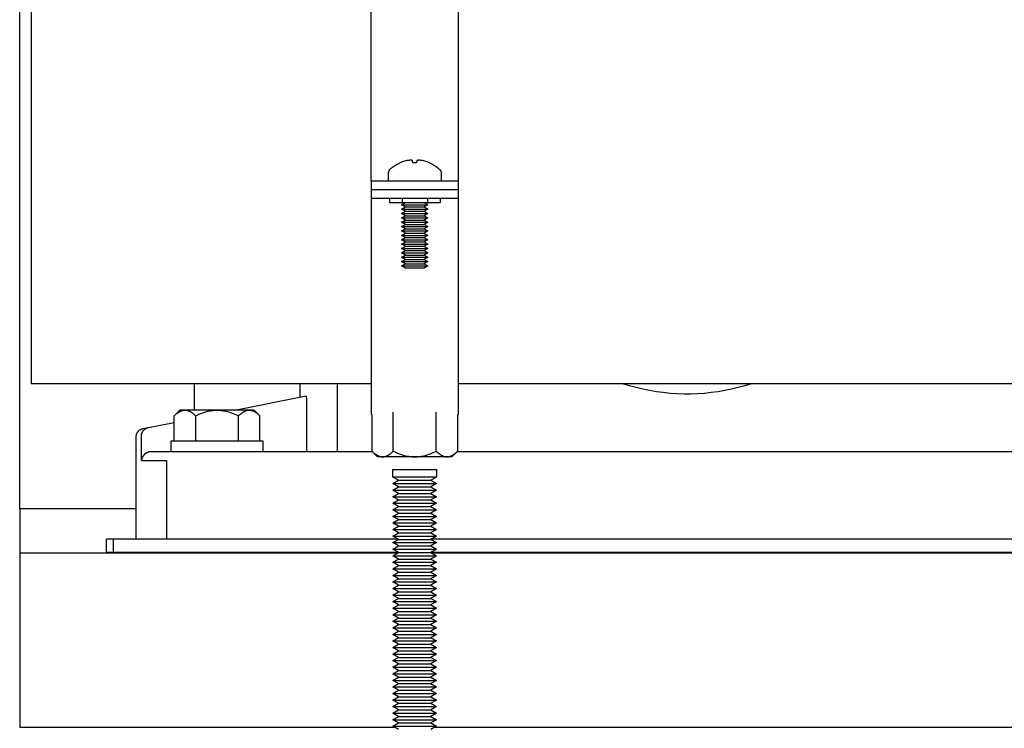
# Model space of a CAD drawing. Units: millimetres. Extents: x -1348 to 2375, y 2620 to 7537.
# Drawn here: x 0 to 225, y 4730 to 4892 of the extents above; entities that cross this region are included whole.
import ezdxf

# ---------------------------------------------------------------- set-up
doc = ezdxf.new("R2010")
doc.units = ezdxf.units.MM
doc.header["$LTSCALE"] = 100
for name, color, linetype, true_color in [('Make2D$Visible$Curves$0', 7, 'Continuous', 0xe6e6e6), ('Make2D$Visible$Curves$1', 7, 'Continuous', 0x000000), ('Make2D$Visible$Curves$3DCPCOLOR253', 7, 'Continuous', 0xadadad), ('Make2D$Visible$Curves$3DCPCOLOR254', 7, 'Continuous', 0xd6d6d6)]:
    doc.layers.add(name, color=color, linetype=linetype, true_color=true_color)

msp = doc.modelspace()

# ---------------------------------------------------------------- linework, layer by layer
at = {"layer": 'Make2D$Visible$Curves$0'}
for points in [[(0.2, 4779.75), (0.2, 5769.75)], [(40.2, 4802.34), (40.2, 4808.38)], [(26.83, 4779.75), (0.2, 4779.75)], [(0.2, 4779.75), (0.2, 4769.75)], [(40.2, 4769.83), (40.2, 4769.75)]]:
    msp.add_lwpolyline(points, dxfattribs=at)
at = {"layer": 'Make2D$Visible$Curves$0', "color": 0, "linetype": 'ByBlock', "lineweight": -2}
for points in [[(84.81, 4857.39), (85.02, 4857.58), (85.23, 4857.76), (85.45, 4857.93), (85.68, 4858.09), (85.91, 4858.25), (86.14, 4858.4), (86.38, 4858.54), (86.63, 4858.67), (86.88, 4858.8), (87.13, 4858.91)], [(87.14, 4858.9), (87.13, 4858.91)], [(88.74, 4859.42), (88.47, 4859.36), (88.2, 4859.29), (87.93, 4859.2), (87.66, 4859.11), (87.4, 4859.01), (87.14, 4858.9)], [(89.56, 4859.52), (89.36, 4859.5), (89.15, 4859.48), (88.95, 4859.46), (88.74, 4859.42)], [(90.05, 4859.42), (89.98, 4859.44), (89.91, 4859.46), (89.84, 4859.48), (89.77, 4859.49), (89.7, 4859.5), (89.63, 4859.51), (89.56, 4859.52)], [(90.1, 4858.9), (90.05, 4859.42)], [(90.96, 4858.9), (90.67, 4858.91), (90.39, 4858.91), (90.1, 4858.9)], [(91.02, 4859.42), (90.96, 4858.9)], [(91.5, 4859.52), (91.43, 4859.51), (91.36, 4859.5), (91.29, 4859.49), (91.22, 4859.48), (91.15, 4859.46), (91.08, 4859.44), (91.02, 4859.42)], [(92.32, 4859.42), (92.12, 4859.46), (91.91, 4859.48), (91.71, 4859.5), (91.5, 4859.52)], [(93.93, 4858.9), (93.67, 4859.01), (93.4, 4859.11), (93.14, 4859.2), (92.87, 4859.29), (92.59, 4859.36), (92.32, 4859.42)], [(93.93, 4858.91), (93.93, 4858.9)], [(93.93, 4858.91), (94.19, 4858.8), (94.43, 4858.67), (94.68, 4858.54), (94.92, 4858.4), (95.16, 4858.25), (95.39, 4858.09), (95.61, 4857.93), (95.83, 4857.76), (96.05, 4857.58), (96.25, 4857.39)], [(84.81, 4857.39), (84.79, 4857.37), (84.77, 4857.35), (84.75, 4857.33), (84.73, 4857.31), (84.71, 4857.29), (84.69, 4857.26), (84.68, 4857.24), (84.66, 4857.21), (84.64, 4857.19), (84.63, 4857.16), (84.62, 4857.13), (84.6, 4857.11), (84.59, 4857.08), (84.58, 4857.05), (84.57, 4857.02), (84.56, 4857), (84.56, 4856.97), (84.55, 4856.94), (84.54, 4856.91), (84.54, 4856.88), (84.54, 4856.85), (84.53, 4856.82), (84.53, 4856.79), (84.53, 4856.76)], [(84.53, 4854.83), (84.53, 4856.76)], [(96.25, 4857.39), (96.28, 4857.37), (96.3, 4857.35), (96.32, 4857.33), (96.34, 4857.31), (96.35, 4857.29), (96.37, 4857.26), (96.39, 4857.24), (96.4, 4857.21), (96.42, 4857.19), (96.43, 4857.16), (96.45, 4857.13), (96.46, 4857.11), (96.47, 4857.08), (96.48, 4857.05), (96.49, 4857.02), (96.5, 4857), (96.51, 4856.97), (96.51, 4856.94), (96.52, 4856.91), (96.52, 4856.88), (96.53, 4856.85), (96.53, 4856.82), (96.53, 4856.79), (96.53, 4856.76)], [(96.53, 4856.76), (96.53, 4854.83)], [(84.76, 4850.83), (84.76, 4849.83)], [(84.76, 4849.83), (87.65, 4849.83)], [(87.53, 4849.33), (88.4, 4849.83)], [(88.4, 4848.83), (87.53, 4849.33)], [(87.53, 4849.33), (93.53, 4849.33)], [(87.65, 4850.83), (87.65, 4849.83)], [(87.65, 4849.83), (93.42, 4849.83)], [(92.67, 4849.83), (93.53, 4849.33)], [(93.53, 4849.33), (92.67, 4848.83)], [(93.42, 4850.83), (93.42, 4849.83)], [(93.42, 4849.83), (96.31, 4849.83)], [(96.31, 4850.83), (96.31, 4849.83)], [(87.53, 4848.33), (88.4, 4848.83)], [(88.4, 4847.83), (87.53, 4848.33)], [(87.53, 4848.33), (93.53, 4848.33)], [(87.53, 4847.33), (88.4, 4847.83)], [(88.4, 4846.83), (87.53, 4847.33)], [(87.53, 4847.33), (93.53, 4847.33)], [(88.4, 4848.83), (92.67, 4848.83)], [(88.4, 4847.83), (92.67, 4847.83)], [(92.67, 4848.83), (93.53, 4848.33)], [(93.53, 4848.33), (92.67, 4847.83)], [(92.67, 4847.83), (93.53, 4847.33)], [(93.53, 4847.33), (92.67, 4846.83)], [(87.53, 4846.33), (88.4, 4846.83)], [(88.4, 4845.83), (87.53, 4846.33)], [(87.53, 4846.33), (93.53, 4846.33)], [(87.53, 4845.33), (88.4, 4845.83)], [(88.4, 4844.83), (87.53, 4845.33)], [(87.53, 4845.33), (93.53, 4845.33)], [(87.53, 4844.33), (88.4, 4844.83)], [(88.4, 4846.83), (92.67, 4846.83)], [(88.4, 4845.83), (92.67, 4845.83)], [(88.4, 4844.83), (92.67, 4844.83)], [(92.67, 4846.83), (93.53, 4846.33)], [(93.53, 4846.33), (92.67, 4845.83)], [(92.67, 4845.83), (93.53, 4845.33)], [(93.53, 4845.33), (92.67, 4844.83)], [(92.67, 4844.83), (93.53, 4844.33)], [(88.4, 4843.83), (87.53, 4844.33)], [(87.53, 4844.33), (93.53, 4844.33)], [(87.53, 4843.33), (88.4, 4843.83)], [(88.4, 4842.83), (87.53, 4843.33)], [(87.53, 4843.33), (93.53, 4843.33)], [(87.53, 4842.33), (88.4, 4842.83)], [(88.4, 4843.83), (92.67, 4843.83)], [(88.4, 4842.83), (92.67, 4842.83)], [(93.53, 4844.33), (92.67, 4843.83)], [(92.67, 4843.83), (93.53, 4843.33)], [(93.53, 4843.33), (92.67, 4842.83)], [(92.67, 4842.83), (93.53, 4842.33)], [(88.4, 4841.83), (87.53, 4842.33)], [(87.53, 4842.33), (93.53, 4842.33)], [(87.53, 4841.33), (88.4, 4841.83)], [(88.4, 4840.83), (87.53, 4841.33)], [(87.53, 4841.33), (93.53, 4841.33)], [(87.53, 4840.33), (88.4, 4840.83)], [(88.4, 4839.83), (87.53, 4840.33)], [(87.53, 4840.33), (93.53, 4840.33)], [(88.4, 4841.83), (92.67, 4841.83)], [(88.4, 4840.83), (92.67, 4840.83)], [(93.53, 4842.33), (92.67, 4841.83)], [(92.67, 4841.83), (93.53, 4841.33)], [(93.53, 4841.33), (92.67, 4840.83)], [(92.67, 4840.83), (93.53, 4840.33)], [(93.53, 4840.33), (92.67, 4839.83)], [(87.53, 4839.33), (88.4, 4839.83)], [(88.4, 4838.83), (87.53, 4839.33)], [(87.53, 4839.33), (93.53, 4839.33)], [(87.53, 4838.33), (88.4, 4838.83)], [(88.4, 4837.83), (87.53, 4838.33)], [(87.53, 4838.33), (93.53, 4838.33)], [(88.4, 4839.83), (92.67, 4839.83)], [(88.4, 4838.83), (92.67, 4838.83)], [(92.67, 4839.83), (93.53, 4839.33)], [(93.53, 4839.33), (92.67, 4838.83)], [(92.67, 4838.83), (93.53, 4838.33)], [(93.53, 4838.33), (92.67, 4837.83)], [(87.53, 4837.33), (88.4, 4837.83)], [(88.4, 4836.83), (87.53, 4837.33)], [(87.53, 4837.33), (93.53, 4837.33)], [(87.53, 4836.33), (88.4, 4836.83)], [(88.4, 4835.83), (87.53, 4836.33)], [(87.53, 4836.33), (93.53, 4836.33)], [(87.53, 4835.33), (88.4, 4835.83)], [(88.4, 4837.83), (92.67, 4837.83)], [(88.4, 4836.83), (92.67, 4836.83)], [(88.4, 4835.83), (92.67, 4835.83)], [(92.67, 4837.83), (93.53, 4837.33)], [(93.53, 4837.33), (92.67, 4836.83)], [(92.67, 4836.83), (93.53, 4836.33)], [(93.53, 4836.33), (92.67, 4835.83)], [(92.67, 4835.83), (93.53, 4835.33)], [(88.4, 4834.83), (87.53, 4835.33)], [(87.53, 4835.33), (93.53, 4835.33)], [(92.67, 4834.83), (88.4, 4834.83)], [(93.53, 4835.33), (92.67, 4834.83)], [(80.72, 4801.38), (80.72, 4792.98)], [(85.62, 4792.98), (85.62, 4801.85)], [(95.44, 4792.98), (95.44, 4801.85)], [(100.35, 4792.98), (100.35, 4801.38)], [(80.72, 4792.98), (80.89, 4792.82), (81.05, 4792.66), (81.21, 4792.52), (81.37, 4792.39), (81.45, 4792.33), (81.53, 4792.28), (81.61, 4792.22), (81.68, 4792.17), (81.76, 4792.12), (81.84, 4792.07), (81.91, 4792.03), (81.99, 4791.99), (82.06, 4791.95), (82.14, 4791.91), (82.21, 4791.88), (82.29, 4791.85), (82.36, 4791.82), (82.44, 4791.79), (82.51, 4791.77), (82.58, 4791.75), (82.66, 4791.73), (82.73, 4791.71), (82.8, 4791.7), (82.88, 4791.69), (82.95, 4791.68), (83.02, 4791.67), (83.1, 4791.67), (83.17, 4791.66)], [(82.03, 4791.66), (80.72, 4792.98)], [(83.17, 4791.66), (83.24, 4791.67), (83.32, 4791.67), (83.39, 4791.68), (83.47, 4791.69), (83.54, 4791.7), (83.61, 4791.71), (83.69, 4791.73), (83.76, 4791.75), (83.83, 4791.77), (83.91, 4791.79), (83.98, 4791.82), (84.05, 4791.85), (84.13, 4791.88), (84.2, 4791.91), (84.28, 4791.95), (84.35, 4791.99), (84.43, 4792.03), (84.5, 4792.07), (84.58, 4792.12), (84.66, 4792.17), (84.73, 4792.22), (84.81, 4792.28), (84.89, 4792.33), (84.97, 4792.39), (85.13, 4792.52), (85.29, 4792.66), (85.46, 4792.82), (85.62, 4792.98)], [(85.62, 4792.98), (85.96, 4792.82), (86.29, 4792.66), (86.62, 4792.52), (86.94, 4792.39), (87.25, 4792.28), (87.56, 4792.17), (87.87, 4792.07), (88.17, 4791.99), (88.47, 4791.91), (88.77, 4791.85), (89.06, 4791.79), (89.36, 4791.75), (89.65, 4791.71), (89.94, 4791.69), (90.24, 4791.67), (90.53, 4791.66)], [(90.53, 4791.66), (90.83, 4791.67), (91.12, 4791.69), (91.41, 4791.71), (91.71, 4791.75), (92, 4791.79), (92.3, 4791.85), (92.6, 4791.91), (92.9, 4791.99), (93.2, 4792.07), (93.5, 4792.17), (93.81, 4792.28), (94.13, 4792.39), (94.45, 4792.52), (94.77, 4792.66), (95.1, 4792.82), (95.44, 4792.98)], [(95.44, 4792.98), (95.61, 4792.82), (95.77, 4792.66), (95.94, 4792.52), (96.1, 4792.39), (96.17, 4792.33), (96.25, 4792.28), (96.33, 4792.22), (96.41, 4792.17), (96.48, 4792.12), (96.56, 4792.07), (96.64, 4792.03), (96.71, 4791.99), (96.79, 4791.95), (96.86, 4791.91), (96.94, 4791.88), (97.01, 4791.85), (97.08, 4791.82), (97.16, 4791.79), (97.23, 4791.77), (97.3, 4791.75), (97.38, 4791.73), (97.45, 4791.71), (97.53, 4791.7), (97.6, 4791.69), (97.67, 4791.68), (97.75, 4791.67), (97.82, 4791.67), (97.89, 4791.66)], [(97.89, 4791.66), (97.97, 4791.67), (98.04, 4791.67), (98.11, 4791.68), (98.19, 4791.69), (98.26, 4791.7), (98.33, 4791.71), (98.41, 4791.73), (98.48, 4791.75), (98.55, 4791.77), (98.63, 4791.79), (98.7, 4791.82), (98.78, 4791.85), (98.85, 4791.88), (98.93, 4791.91), (99, 4791.95), (99.08, 4791.99), (99.15, 4792.03), (99.23, 4792.07), (99.3, 4792.12), (99.38, 4792.17), (99.46, 4792.22), (99.53, 4792.28), (99.61, 4792.33), (99.69, 4792.39), (99.85, 4792.52), (100.01, 4792.66), (100.18, 4792.82), (100.35, 4792.98)], [(100.35, 4792.98), (99.03, 4791.66)], [(83.17, 4791.66), (82.03, 4791.66)], [(90.53, 4791.66), (83.17, 4791.66)], [(97.89, 4791.66), (90.53, 4791.66)], [(99.03, 4791.66), (97.89, 4791.66)], [(85.53, 4788.8), (95.53, 4788.8)], [(85.53, 4787.05), (85.53, 4788.8)], [(95.53, 4788.8), (95.53, 4787.05)], [(86.83, 4786.3), (85.53, 4787.05)], [(90.53, 4787.05), (85.53, 4787.05)], [(85.53, 4785.55), (86.83, 4786.3)], [(86.83, 4786.3), (94.23, 4786.3)], [(95.53, 4787.05), (90.53, 4787.05)], [(95.53, 4787.05), (94.23, 4786.3)], [(94.23, 4786.3), (95.53, 4785.55)], [(86.83, 4784.8), (85.53, 4785.55)], [(85.53, 4785.55), (95.53, 4785.55)], [(85.53, 4784.05), (86.83, 4784.8)], [(86.83, 4783.3), (85.53, 4784.05)], [(85.53, 4784.05), (95.53, 4784.05)], [(86.83, 4784.8), (94.23, 4784.8)], [(95.53, 4785.55), (94.23, 4784.8)], [(94.23, 4784.8), (95.53, 4784.05)], [(95.53, 4784.05), (94.23, 4783.3)], [(85.53, 4782.55), (86.83, 4783.3)], [(86.83, 4781.8), (85.53, 4782.55)], [(85.53, 4782.55), (95.53, 4782.55)], [(85.53, 4781.05), (86.83, 4781.8)], [(86.83, 4783.3), (94.23, 4783.3)], [(86.83, 4781.8), (94.23, 4781.8)], [(94.23, 4783.3), (95.53, 4782.55)], [(95.53, 4782.55), (94.23, 4781.8)], [(94.23, 4781.8), (95.53, 4781.05)], [(86.83, 4780.3), (85.53, 4781.05)], [(85.53, 4781.05), (95.53, 4781.05)], [(85.53, 4779.55), (86.83, 4780.3)], [(86.83, 4778.8), (85.53, 4779.55)], [(85.53, 4779.55), (95.53, 4779.55)], [(86.83, 4780.3), (94.23, 4780.3)], [(95.53, 4781.05), (94.23, 4780.3)], [(94.23, 4780.3), (95.53, 4779.55)], [(95.53, 4779.55), (94.23, 4778.8)], [(85.53, 4778.05), (86.83, 4778.8)], [(86.83, 4777.3), (85.53, 4778.05)], [(85.53, 4778.05), (95.53, 4778.05)], [(85.53, 4776.55), (86.83, 4777.3)], [(86.83, 4778.8), (94.23, 4778.8)], [(86.83, 4777.3), (94.23, 4777.3)], [(94.23, 4778.8), (95.53, 4778.05)], [(95.53, 4778.05), (94.23, 4777.3)], [(94.23, 4777.3), (95.53, 4776.55)], [(86.83, 4775.8), (85.53, 4776.55)], [(85.53, 4776.55), (95.53, 4776.55)], [(85.53, 4775.05), (86.83, 4775.8)], [(86.83, 4774.3), (85.53, 4775.05)], [(85.53, 4775.05), (95.53, 4775.05)], [(86.83, 4775.8), (94.23, 4775.8)], [(95.53, 4776.55), (94.23, 4775.8)], [(94.23, 4775.8), (95.53, 4775.05)], [(95.53, 4775.05), (94.23, 4774.3)], [(20.04, 4769.83), (20.04, 4772.83)], [(21.58, 4772.83), (20.04, 4772.83)], [(48.36, 4772.83), (21.58, 4772.83)], [(21.58, 4772.83), (21.58, 4769.83)], [(86.78, 4772.83), (48.36, 4772.83)], [(85.53, 4773.55), (86.83, 4774.3)], [(86.83, 4772.8), (85.53, 4773.55)], [(85.53, 4773.55), (95.53, 4773.55)], [(85.53, 4772.05), (86.83, 4772.8)], [(86.83, 4774.3), (94.23, 4774.3)], [(86.83, 4772.8), (94.23, 4772.8)], [(94.23, 4774.3), (95.53, 4773.55)], [(95.53, 4773.55), (94.23, 4772.8)], [(94.23, 4772.8), (95.53, 4772.05)], [(257.29, 4772.83), (94.29, 4772.83)], [(86.83, 4771.3), (85.53, 4772.05)], [(85.53, 4772.05), (95.53, 4772.05)], [(85.53, 4770.55), (86.83, 4771.3)], [(86.83, 4769.8), (85.53, 4770.55)], [(85.53, 4770.55), (95.53, 4770.55)], [(86.83, 4771.3), (94.23, 4771.3)], [(95.53, 4772.05), (94.23, 4771.3)], [(94.23, 4771.3), (95.53, 4770.55)], [(95.53, 4770.55), (94.23, 4769.8)], [(0.2, 4769.75), (86.76, 4769.75)], [(0.2, 4769.75), (0.2, 4764.75)], [(20.04, 4769.83), (21.58, 4769.83)], [(21.58, 4769.83), (48.36, 4769.83)], [(48.36, 4769.83), (86.78, 4769.83)], [(85.53, 4769.05), (86.83, 4769.8)], [(86.83, 4768.3), (85.53, 4769.05)], [(85.53, 4769.05), (95.53, 4769.05)], [(85.53, 4767.55), (86.83, 4768.3)], [(86.83, 4769.8), (94.23, 4769.8)], [(86.83, 4768.3), (94.23, 4768.3)], [(94.23, 4769.8), (95.53, 4769.05)], [(95.53, 4769.05), (94.23, 4768.3)], [(94.23, 4768.3), (95.53, 4767.55)], [(94.29, 4769.83), (257.29, 4769.83)], [(94.3, 4769.75), (600.2, 4769.75)], [(86.83, 4766.8), (85.53, 4767.55)], [(85.53, 4767.55), (95.53, 4767.55)], [(85.53, 4766.05), (86.83, 4766.8)], [(86.83, 4765.3), (85.53, 4766.05)], [(85.53, 4766.05), (95.53, 4766.05)], [(86.83, 4766.8), (94.23, 4766.8)], [(95.53, 4767.55), (94.23, 4766.8)], [(94.23, 4766.8), (95.53, 4766.05)], [(95.53, 4766.05), (94.23, 4765.3)], [(0.2, 4764.75), (0.2, 4734.75)], [(85.53, 4764.55), (86.83, 4765.3)], [(86.83, 4763.8), (85.53, 4764.55)], [(85.53, 4764.55), (95.53, 4764.55)], [(85.53, 4763.05), (86.83, 4763.8)], [(86.83, 4765.3), (94.23, 4765.3)], [(86.83, 4763.8), (94.23, 4763.8)], [(94.23, 4765.3), (95.53, 4764.55)], [(95.53, 4764.55), (94.23, 4763.8)], [(94.23, 4763.8), (95.53, 4763.05)], [(86.83, 4762.3), (85.53, 4763.05)], [(85.53, 4763.05), (95.53, 4763.05)], [(85.53, 4761.55), (86.83, 4762.3)], [(86.83, 4760.8), (85.53, 4761.55)], [(85.53, 4761.55), (95.53, 4761.55)], [(86.83, 4762.3), (94.23, 4762.3)], [(95.53, 4763.05), (94.23, 4762.3)], [(94.23, 4762.3), (95.53, 4761.55)], [(95.53, 4761.55), (94.23, 4760.8)], [(85.53, 4760.05), (86.83, 4760.8)], [(86.83, 4759.3), (85.53, 4760.05)], [(85.53, 4760.05), (95.53, 4760.05)], [(85.53, 4758.55), (86.83, 4759.3)], [(86.83, 4760.8), (94.23, 4760.8)], [(86.83, 4759.3), (94.23, 4759.3)], [(94.23, 4760.8), (95.53, 4760.05)], [(95.53, 4760.05), (94.23, 4759.3)], [(94.23, 4759.3), (95.53, 4758.55)], [(86.83, 4757.8), (85.53, 4758.55)], [(85.53, 4758.55), (95.53, 4758.55)], [(85.53, 4757.05), (86.83, 4757.8)], [(86.83, 4756.3), (85.53, 4757.05)], [(85.53, 4757.05), (95.53, 4757.05)], [(86.83, 4757.8), (94.23, 4757.8)], [(95.53, 4758.55), (94.23, 4757.8)], [(94.23, 4757.8), (95.53, 4757.05)], [(95.53, 4757.05), (94.23, 4756.3)], [(85.53, 4755.55), (86.83, 4756.3)], [(86.83, 4754.8), (85.53, 4755.55)], [(85.53, 4755.55), (95.53, 4755.55)], [(85.53, 4754.05), (86.83, 4754.8)], [(86.83, 4756.3), (94.23, 4756.3)], [(86.83, 4754.8), (94.23, 4754.8)], [(94.23, 4756.3), (95.53, 4755.55)], [(95.53, 4755.55), (94.23, 4754.8)], [(94.23, 4754.8), (95.53, 4754.05)], [(86.83, 4753.3), (85.53, 4754.05)], [(85.53, 4754.05), (95.53, 4754.05)], [(85.53, 4752.55), (86.83, 4753.3)], [(86.83, 4751.8), (85.53, 4752.55)], [(85.53, 4752.55), (95.53, 4752.55)], [(86.83, 4753.3), (94.23, 4753.3)], [(95.53, 4754.05), (94.23, 4753.3)], [(94.23, 4753.3), (95.53, 4752.55)], [(95.53, 4752.55), (94.23, 4751.8)], [(85.53, 4751.05), (86.83, 4751.8)], [(86.83, 4750.3), (85.53, 4751.05)], [(85.53, 4751.05), (95.53, 4751.05)], [(85.53, 4749.55), (86.83, 4750.3)], [(86.83, 4751.8), (94.23, 4751.8)], [(86.83, 4750.3), (94.23, 4750.3)], [(94.23, 4751.8), (95.53, 4751.05)], [(95.53, 4751.05), (94.23, 4750.3)], [(94.23, 4750.3), (95.53, 4749.55)], [(86.83, 4748.8), (85.53, 4749.55)], [(85.53, 4749.55), (95.53, 4749.55)], [(85.53, 4748.05), (86.83, 4748.8)], [(86.83, 4747.3), (85.53, 4748.05)], [(85.53, 4748.05), (95.53, 4748.05)], [(86.83, 4748.8), (94.23, 4748.8)], [(95.53, 4749.55), (94.23, 4748.8)], [(94.23, 4748.8), (95.53, 4748.05)], [(95.53, 4748.05), (94.23, 4747.3)], [(85.53, 4746.55), (86.83, 4747.3)], [(86.83, 4745.8), (85.53, 4746.55)], [(85.53, 4746.55), (95.53, 4746.55)], [(85.53, 4745.05), (86.83, 4745.8)], [(86.83, 4747.3), (94.23, 4747.3)], [(86.83, 4745.8), (94.23, 4745.8)], [(94.23, 4747.3), (95.53, 4746.55)], [(95.53, 4746.55), (94.23, 4745.8)], [(94.23, 4745.8), (95.53, 4745.05)], [(86.83, 4744.3), (85.53, 4745.05)], [(85.53, 4745.05), (95.53, 4745.05)], [(85.53, 4743.55), (86.83, 4744.3)], [(86.83, 4742.8), (85.53, 4743.55)], [(85.53, 4743.55), (95.53, 4743.55)], [(86.83, 4744.3), (94.23, 4744.3)], [(95.53, 4745.05), (94.23, 4744.3)], [(94.23, 4744.3), (95.53, 4743.55)], [(95.53, 4743.55), (94.23, 4742.8)], [(85.53, 4742.05), (86.83, 4742.8)], [(86.83, 4741.3), (85.53, 4742.05)], [(85.53, 4742.05), (95.53, 4742.05)], [(85.53, 4740.55), (86.83, 4741.3)], [(86.83, 4742.8), (94.23, 4742.8)], [(86.83, 4741.3), (94.23, 4741.3)], [(94.23, 4742.8), (95.53, 4742.05)], [(95.53, 4742.05), (94.23, 4741.3)], [(94.23, 4741.3), (95.53, 4740.55)], [(86.83, 4739.8), (85.53, 4740.55)], [(85.53, 4740.55), (95.53, 4740.55)], [(85.53, 4739.05), (86.83, 4739.8)], [(86.83, 4738.3), (85.53, 4739.05)], [(85.53, 4739.05), (95.53, 4739.05)], [(86.83, 4739.8), (94.23, 4739.8)], [(95.53, 4740.55), (94.23, 4739.8)], [(94.23, 4739.8), (95.53, 4739.05)], [(95.53, 4739.05), (94.23, 4738.3)], [(85.53, 4737.55), (86.83, 4738.3)], [(86.83, 4736.8), (85.53, 4737.55)], [(85.53, 4737.55), (95.53, 4737.55)], [(85.53, 4736.05), (86.83, 4736.8)], [(86.83, 4738.3), (94.23, 4738.3)], [(86.83, 4736.8), (94.23, 4736.8)], [(94.23, 4738.3), (95.53, 4737.55)], [(95.53, 4737.55), (94.23, 4736.8)], [(94.23, 4736.8), (95.53, 4736.05)], [(0.2, 4734.75), (0.2, 4729.75)], [(86.83, 4735.3), (85.53, 4736.05)], [(85.53, 4736.05), (95.53, 4736.05)], [(85.53, 4734.55), (86.83, 4735.3)], [(86.83, 4733.8), (85.53, 4734.55)], [(85.53, 4734.55), (95.53, 4734.55)], [(86.83, 4735.3), (94.23, 4735.3)], [(95.53, 4736.05), (94.23, 4735.3)], [(94.23, 4735.3), (95.53, 4734.55)], [(95.53, 4734.55), (94.23, 4733.8)], [(85.53, 4733.05), (86.83, 4733.8)], [(86.83, 4732.3), (85.53, 4733.05)], [(85.53, 4733.05), (95.53, 4733.05)], [(85.53, 4731.55), (86.83, 4732.3)], [(86.83, 4733.8), (94.23, 4733.8)], [(86.83, 4732.3), (94.23, 4732.3)], [(94.23, 4733.8), (95.53, 4733.05)], [(95.53, 4733.05), (94.23, 4732.3)], [(94.23, 4732.3), (95.53, 4731.55)], [(86.83, 4730.8), (85.53, 4731.55)], [(85.53, 4731.55), (95.53, 4731.55)], [(85.53, 4730.05), (86.83, 4730.8)], [(86.83, 4729.3), (85.53, 4730.05)], [(85.53, 4730.05), (95.53, 4730.05)], [(86.83, 4730.8), (94.23, 4730.8)], [(95.53, 4731.55), (94.23, 4730.8)], [(94.23, 4730.8), (95.53, 4730.05)], [(95.53, 4730.05), (94.23, 4729.3)], [(86.04, 4729.75), (0.2, 4729.75)], [(600.2, 4729.75), (95.03, 4729.75)]]:
    msp.add_lwpolyline(points, dxfattribs=at)
at = {"layer": 'Make2D$Visible$Curves$0', "color": 0}
for points in [[(34.82, 4795.34), (45.32, 4795.34)], [(34.82, 4792.84), (34.82, 4795.34)], [(45.32, 4795.34), (55.82, 4795.34)], [(55.82, 4795.34), (55.82, 4792.84)], [(45.32, 4792.84), (34.82, 4792.84)], [(55.82, 4792.84), (45.32, 4792.84)]]:
    msp.add_lwpolyline(points, dxfattribs=at)
at = {"layer": 'Make2D$Visible$Curves$1', "color": 251, "true_color": 0x545454}
for points in [[(64.32, 4805.33), (64.32, 4808.38)], [(72.85, 4792.83), (72.85, 4808.38)], [(49.41, 4802.34), (65.69, 4805.6)], [(65.71, 4805.58), (65.71, 4805.59), (65.71, 4805.59), (65.71, 4805.59), (65.71, 4805.59), (65.71, 4805.59), (65.71, 4805.59), (65.71, 4805.59), (65.71, 4805.59), (65.71, 4805.59), (65.71, 4805.59), (65.71, 4805.59), (65.71, 4805.59), (65.7, 4805.59), (65.7, 4805.6), (65.7, 4805.6), (65.7, 4805.6), (65.7, 4805.6), (65.7, 4805.6), (65.7, 4805.6), (65.7, 4805.6), (65.7, 4805.6), (65.7, 4805.6), (65.7, 4805.6), (65.7, 4805.6), (65.69, 4805.6), (65.69, 4805.6), (65.69, 4805.6), (65.69, 4805.6), (65.69, 4805.6), (65.69, 4805.6), (65.69, 4805.6), (65.69, 4805.6), (65.69, 4805.6)], [(65.79, 4805.28), (65.78, 4805.34), (65.77, 4805.39), (65.76, 4805.44), (65.76, 4805.46), (65.75, 4805.48), (65.75, 4805.5), (65.74, 4805.52), (65.74, 4805.53), (65.74, 4805.54), (65.73, 4805.54), (65.73, 4805.55), (65.73, 4805.56), (65.73, 4805.56), (65.72, 4805.57), (65.72, 4805.57), (65.72, 4805.58), (65.72, 4805.58), (65.72, 4805.58), (65.72, 4805.58), (65.71, 4805.58), (65.71, 4805.58)], [(65.83, 4804.99), (65.81, 4805.14), (65.79, 4805.28)], [(65.87, 4804.23), (65.85, 4804.61), (65.83, 4804.99)], [(65.88, 4803.72), (65.87, 4804.23)], [(65.88, 4803.6), (65.88, 4803.72)], [(65.88, 4792.83), (65.88, 4803.6)], [(26.82, 4796.19), (26.83, 4796.26), (26.83, 4796.33), (26.84, 4796.39), (26.84, 4796.46), (26.85, 4796.53), (26.87, 4796.6), (26.88, 4796.66), (26.9, 4796.73), (26.92, 4796.8), (26.94, 4796.86), (26.97, 4796.93), (26.99, 4796.99), (27.02, 4797.05), (27.05, 4797.11), (27.08, 4797.17), (27.12, 4797.23), (27.16, 4797.29), (27.2, 4797.35), (27.24, 4797.4), (27.28, 4797.46), (27.32, 4797.51), (27.37, 4797.56), (27.42, 4797.61), (27.47, 4797.66), (27.52, 4797.7), (27.57, 4797.75), (27.62, 4797.79), (27.68, 4797.83), (27.74, 4797.87), (27.8, 4797.9), (27.86, 4797.94), (27.92, 4797.97), (27.98, 4798), (28.04, 4798.03), (28.1, 4798.05), (28.17, 4798.08), (28.23, 4798.1), (28.3, 4798.12), (28.37, 4798.13), (28.43, 4798.15)], [(28.04, 4796.43), (28.04, 4796.5), (28.05, 4796.57), (28.05, 4796.64), (28.06, 4796.7), (28.07, 4796.77), (28.08, 4796.84), (28.1, 4796.91), (28.12, 4796.97), (28.14, 4797.04), (28.16, 4797.1), (28.18, 4797.17), (28.21, 4797.23), (28.24, 4797.29), (28.27, 4797.35), (28.3, 4797.41), (28.33, 4797.47), (28.37, 4797.53), (28.41, 4797.59), (28.45, 4797.64), (28.49, 4797.7), (28.54, 4797.75), (28.58, 4797.8), (28.63, 4797.85), (28.68, 4797.9), (28.73, 4797.94), (28.78, 4797.99), (28.84, 4798.03), (28.89, 4798.07), (28.95, 4798.11), (29.01, 4798.14), (29.07, 4798.18), (29.13, 4798.21), (29.19, 4798.24), (29.25, 4798.27), (29.32, 4798.3), (29.38, 4798.32), (29.45, 4798.34), (29.51, 4798.36), (29.58, 4798.38), (29.64, 4798.39)], [(28.43, 4798.15), (29.64, 4798.39)], [(29.64, 4798.39), (35.51, 4799.56)], [(26.82, 4772.83), (26.82, 4796.19)], [(28.04, 4790.83), (28.04, 4796.43)], [(30.04, 4792.82), (30, 4792.82), (29.97, 4792.81), (29.9, 4792.8), (29.83, 4792.79), (29.76, 4792.78), (29.69, 4792.76), (29.62, 4792.74), (29.55, 4792.72), (29.49, 4792.7), (29.45, 4792.68), (29.41, 4792.67), (29.37, 4792.65), (29.34, 4792.63), (29.3, 4792.62), (29.26, 4792.6), (29.23, 4792.58), (29.19, 4792.56), (29.16, 4792.54), (29.12, 4792.52), (29.09, 4792.5), (29.05, 4792.48), (28.99, 4792.44), (28.93, 4792.39), (28.89, 4792.36), (28.84, 4792.33), (28.81, 4792.29), (28.77, 4792.26), (28.73, 4792.22), (28.69, 4792.19), (28.66, 4792.15), (28.62, 4792.12), (28.59, 4792.08), (28.56, 4792.04), (28.53, 4792.01), (28.5, 4791.97), (28.47, 4791.93), (28.44, 4791.89), (28.41, 4791.85), (28.39, 4791.81), (28.35, 4791.76), (28.32, 4791.7), (28.28, 4791.64), (28.25, 4791.58), (28.23, 4791.52), (28.2, 4791.46), (28.18, 4791.4), (28.15, 4791.34), (28.13, 4791.28), (28.11, 4791.22), (28.1, 4791.15), (28.08, 4791.09), (28.07, 4791.03), (28.06, 4790.96), (28.05, 4790.9), (28.04, 4790.83), (28.04, 4790.83)], [(28.04, 4790.83), (33.8, 4790.83)], [(30.21, 4792.83), (30.15, 4792.83), (30.09, 4792.82), (30.04, 4792.82)], [(35.76, 4792.83), (30.21, 4792.83)], [(33.8, 4790.83), (33.8, 4772.83)], [(50.69, 4792.83), (35.76, 4792.83)], [(80.87, 4792.83), (50.69, 4792.83)], [(254.96, 4792.83), (100.19, 4792.83)]]:
    msp.add_lwpolyline(points, dxfattribs=at)
at = {"layer": 'Make2D$Visible$Curves$3DCPCOLOR253', "color": 0}
for points in [[(35.51, 4801.03), (35.68, 4801.19), (35.84, 4801.35), (36.01, 4801.49), (36.17, 4801.62), (36.24, 4801.68), (36.32, 4801.73), (36.4, 4801.79), (36.48, 4801.84), (36.55, 4801.89), (36.63, 4801.94), (36.71, 4801.98), (36.78, 4802.02), (36.86, 4802.06), (36.93, 4802.1), (37.01, 4802.13), (37.08, 4802.16), (37.15, 4802.19), (37.23, 4802.22), (37.3, 4802.24), (37.38, 4802.26), (37.45, 4802.28), (37.52, 4802.3), (37.6, 4802.31), (37.67, 4802.32), (37.74, 4802.33), (37.82, 4802.34), (37.89, 4802.34), (37.96, 4802.34)], [(35.51, 4801.03), (36.82, 4802.34)], [(37.96, 4802.34), (36.82, 4802.34)], [(37.96, 4802.34), (38.04, 4802.34), (38.11, 4802.34), (38.18, 4802.33), (38.26, 4802.32), (38.33, 4802.31), (38.41, 4802.3), (38.48, 4802.28), (38.55, 4802.26), (38.63, 4802.24), (38.7, 4802.22), (38.77, 4802.19), (38.85, 4802.16), (38.92, 4802.13), (39, 4802.1), (39.07, 4802.06), (39.15, 4802.02), (39.22, 4801.98), (39.3, 4801.94), (39.37, 4801.89), (39.45, 4801.84), (39.53, 4801.79), (39.6, 4801.73), (39.68, 4801.68), (39.76, 4801.62), (39.92, 4801.49), (40.08, 4801.35), (40.25, 4801.19), (40.42, 4801.03)], [(45.32, 4802.34), (37.96, 4802.34)], [(40.42, 4801.03), (40.76, 4801.19), (41.09, 4801.35), (41.41, 4801.49), (41.73, 4801.62), (42.04, 4801.73), (42.35, 4801.84), (42.66, 4801.94), (42.96, 4802.02), (43.26, 4802.1), (43.56, 4802.16), (43.85, 4802.22), (44.15, 4802.26), (44.44, 4802.3), (44.74, 4802.32), (45.03, 4802.34), (45.32, 4802.34)], [(45.32, 4802.34), (45.62, 4802.34), (45.91, 4802.32), (46.21, 4802.3), (46.5, 4802.26), (46.8, 4802.22), (47.09, 4802.16), (47.39, 4802.1), (47.69, 4802.02), (47.99, 4801.94), (48.3, 4801.84), (48.61, 4801.73), (48.92, 4801.62), (49.24, 4801.49), (49.56, 4801.35), (49.89, 4801.19), (50.23, 4801.03)], [(52.69, 4802.34), (45.32, 4802.34)], [(50.23, 4801.03), (50.4, 4801.19), (50.57, 4801.35), (50.73, 4801.49), (50.89, 4801.62), (50.97, 4801.68), (51.05, 4801.73), (51.12, 4801.79), (51.2, 4801.84), (51.28, 4801.89), (51.35, 4801.94), (51.43, 4801.98), (51.5, 4802.02), (51.58, 4802.06), (51.65, 4802.1), (51.73, 4802.13), (51.8, 4802.16), (51.88, 4802.19), (51.95, 4802.22), (52.02, 4802.24), (52.1, 4802.26), (52.17, 4802.28), (52.24, 4802.3), (52.32, 4802.31), (52.39, 4802.32), (52.47, 4802.33), (52.54, 4802.34), (52.61, 4802.34), (52.69, 4802.34)], [(52.69, 4802.34), (52.76, 4802.34), (52.83, 4802.34), (52.91, 4802.33), (52.98, 4802.32), (53.05, 4802.31), (53.13, 4802.3), (53.2, 4802.28), (53.27, 4802.26), (53.35, 4802.24), (53.42, 4802.22), (53.5, 4802.19), (53.57, 4802.16), (53.64, 4802.13), (53.72, 4802.1), (53.79, 4802.06), (53.87, 4802.02), (53.94, 4801.98), (54.02, 4801.94), (54.1, 4801.89), (54.17, 4801.84), (54.25, 4801.79), (54.33, 4801.73), (54.41, 4801.68), (54.48, 4801.62), (54.64, 4801.49), (54.81, 4801.35), (54.97, 4801.19), (55.14, 4801.03)], [(53.82, 4802.34), (52.69, 4802.34)], [(53.82, 4802.34), (55.14, 4801.03)], [(35.51, 4795.34), (35.51, 4801.03)], [(40.42, 4801.03), (40.42, 4795.34)], [(50.23, 4795.34), (50.23, 4801.03)], [(55.14, 4795.34), (55.14, 4801.03)]]:
    msp.add_lwpolyline(points, dxfattribs=at)
at = {"layer": 'Make2D$Visible$Curves$3DCPCOLOR254', "color": 0, "linetype": 'ByBlock', "lineweight": -2}
for points in [[(80.53, 4854.83), (80.53, 4904.28)], [(100.53, 4854.83), (100.53, 4904.28)], [(80.53, 4854.83), (100.53, 4854.83)], [(80.53, 4854.83), (80.53, 4852.83)], [(100.53, 4852.83), (100.53, 4854.83)], [(80.53, 4852.83), (100.53, 4852.83)], [(80.53, 4852.83), (80.53, 4850.83)], [(100.53, 4850.83), (100.53, 4852.83)], [(80.53, 4850.83), (80.53, 4801.38)], [(80.53, 4850.83), (100.53, 4850.83)], [(100.53, 4801.38), (100.53, 4850.83)], [(80.72, 4801.38), (80.53, 4801.38)], [(100.53, 4801.38), (100.35, 4801.38)]]:
    msp.add_lwpolyline(points, dxfattribs=at)
at = {"layer": 'Make2D$Visible$Curves$3DCPCOLOR254', "color": 254, "linetype": 'ByBlock', "lineweight": -2, "true_color": 0xd6d6d6}
for points in [[(2.82, 4897.28), (2.82, 4852.83)], [(2.82, 4852.83), (2.82, 4808.38)], [(80.53, 4808.38), (2.82, 4808.38)], [(602.82, 4808.38), (100.53, 4808.38)]]:
    msp.add_lwpolyline(points, dxfattribs=at)
at = {"layer": 'Make2D$Visible$Curves$3DCPCOLOR254'}
msp.add_lwpolyline([(167.51, 4808.38), (166.01, 4807.91), (164.49, 4807.5), (162.96, 4807.13), (161.42, 4806.82), (159.87, 4806.56), (158.32, 4806.35), (156.75, 4806.19), (155.18, 4806.08), (153.61, 4806.03), (152.04, 4806.03), (150.47, 4806.08), (148.9, 4806.19), (147.33, 4806.35), (145.78, 4806.56), (144.23, 4806.82), (142.69, 4807.13), (141.16, 4807.5), (139.64, 4807.91), (138.14, 4808.38)], dxfattribs=at)

doc.saveas('drawing.dxf')
